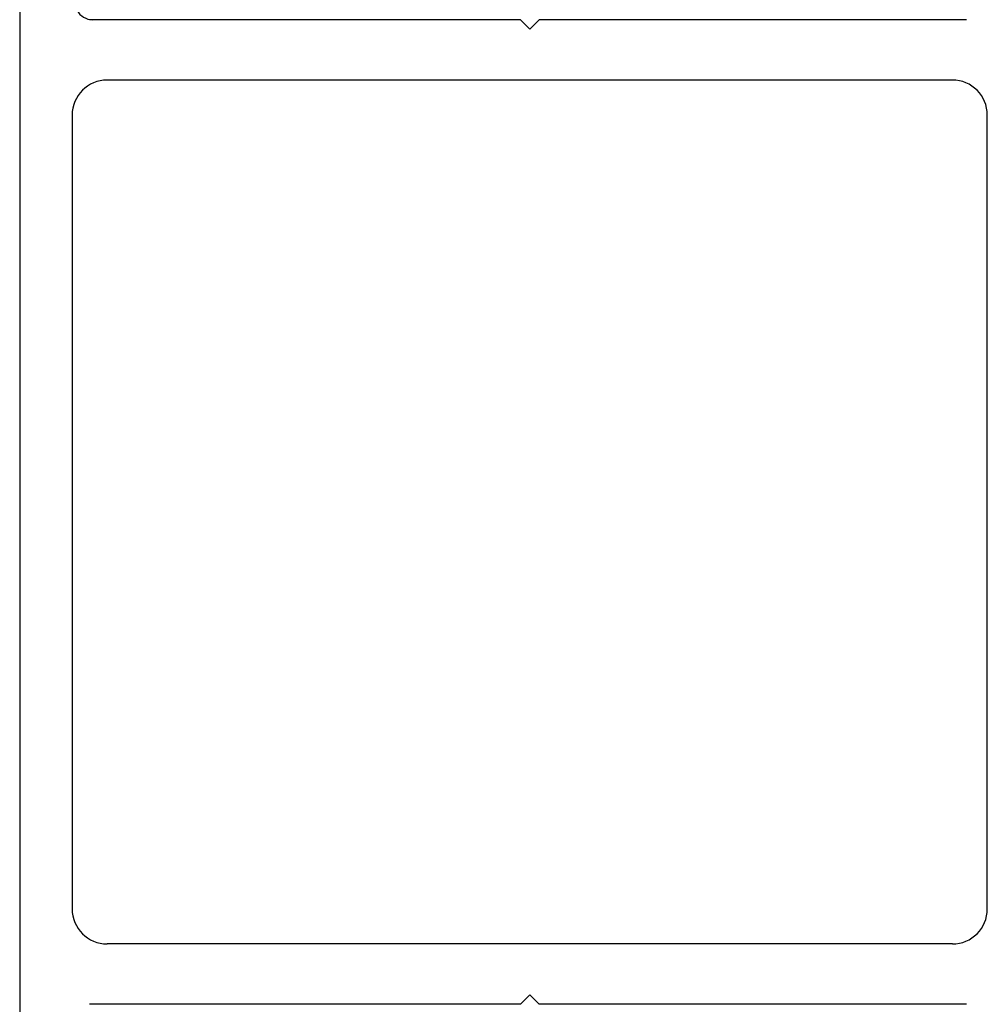
# Model space of a CAD drawing. Extents: x 0 to 153, y -1 to 81.
# Drawn here: x 49 to 50, y 46 to 47 of the extents above; entities that cross this region are included whole.
import ezdxf

# ---------------------------------------------------------------- set-up
doc = ezdxf.new("R2010")
doc.units = 0
doc.header["$MEASUREMENT"] = 0
doc.layers.add('Object', color=7, linetype='CONTINUOUS', lineweight=30)

msp = doc.modelspace()

# ---------------------------------------------------------------- linework, layer by layer
at = {"layer": 'Object'}
for p, q in [((48.834578, 47.579697), (48.834578, 45.582189)), ((49.692498, 47.423893), (48.954055, 47.423893)), ((49.692498, 47.423893), (49.708478, 47.407913)), ((49.692498, 47.423893), (49.708478, 47.407913)), ((49.724459, 47.423893), (49.708478, 47.407913)), ((49.724459, 47.423893), (49.708478, 47.407913)), ((50.456548, 47.423893), (49.724459, 47.423893)), ((50.432566, 47.320522), (48.98439, 47.320522)), ((48.924465, 47.260597), (48.924465, 45.901289)), ((50.492492, 45.901289), (50.492492, 47.260597)), ((50.432566, 45.841363), (48.98439, 45.841363)), ((49.692498, 45.737993), (49.708478, 45.753973)), ((49.724459, 45.737993), (49.708478, 45.753973)), ((49.692498, 45.737993), (48.954055, 45.737993)), ((50.456548, 45.737993), (49.724459, 45.737993))]:
    msp.add_line(p, q, dxfattribs=at)
for centre, radius, start, end in [((48.959411, 47.453855), 0.029963, 147.44785, 270), ((48.98439, 47.260597), 0.059925, 90, 180), ((50.432566, 47.260597), 0.059925, 360, 90), ((48.98439, 45.901289), 0.059925, 180, 270), ((50.432566, 45.901289), 0.059925, 270, 0)]:
    msp.add_arc(centre, radius, start, end, dxfattribs=at)

doc.saveas('drawing.dxf')
